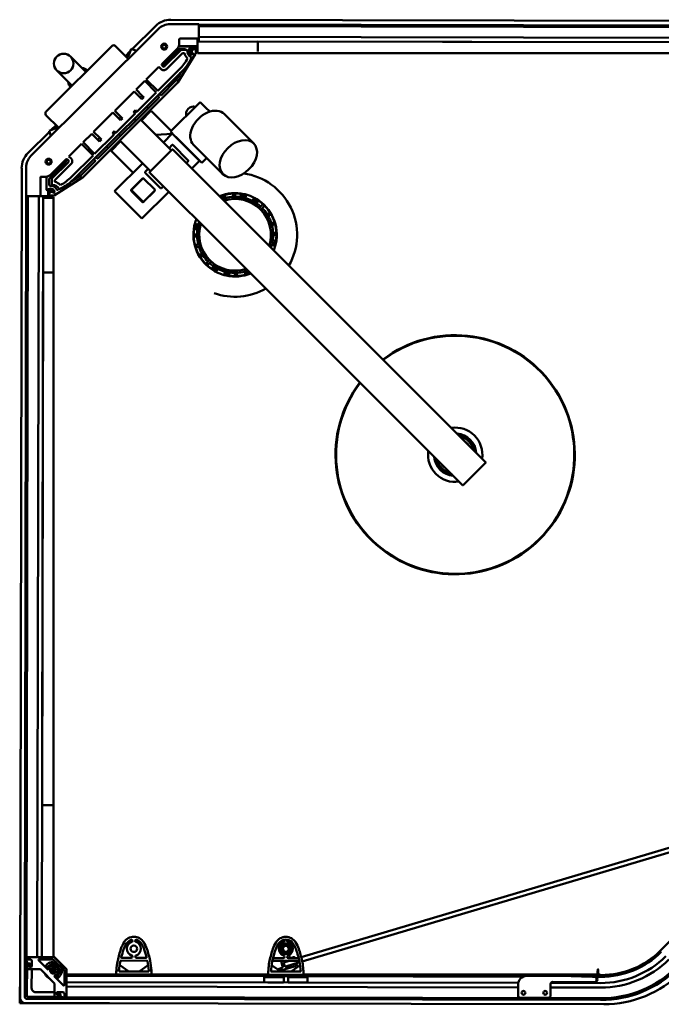
# Model space of a CAD drawing. Units: millimetres. Extents: x 602 to 1509, y 1027 to 1933.
# Drawn here: x 602 to 1192, y 1027 to 1933 of the extents above; entities that cross this region are included whole.
import ezdxf

# ---------------------------------------------------------------- set-up
doc = ezdxf.new("R2010")
doc.units = ezdxf.units.MM
doc.header["$LTSCALE"] = 10
doc.layers.add('Visible Edges(Svedbergs)', color=7, linetype='Continuous', lineweight=50)

msp = doc.modelspace()

# ---------------------------------------------------------------- linework, layer by layer
at = {"layer": 'Visible Edges(Svedbergs)'}
for p, q in [((1504.09, 1931.18), (741.06, 1932.61)), ((612.34, 1807.35), (729.58, 1924.14)), ((726.92, 1926.78), (705.41, 1905.36)), ((740.19, 1928.52), (766.77, 1928.47)), ((766.77, 1928.47), (766.76, 1923.72)), ((766.76, 1923.94), (766.76, 1923.46)), ((766.76, 1923.12), (766.76, 1923.46)), ((766.76, 1923.12), (766.76, 1922.72)), ((766.76, 1920.81), (766.76, 1922.72)), ((766.76, 1920.81), (766.76, 1920.45)), ((766.76, 1920.22), (766.76, 1920.45)), ((1466.77, 1926.95), (766.77, 1928.27)), ((766.77, 1927.77), (766.77, 1927.36)), ((1466.38, 1925.4), (766.77, 1926.72)), ((748.74, 1910.42), (748.75, 1914.8)), ((749.25, 1915.3), (766.75, 1915.27)), ((765.47, 1915.14), (765.47, 1915.23)), ((766.75, 1915.23), (765.47, 1915.23)), ((765.47, 1915.14), (765.47, 1914.68)), ((765.47, 1914.25), (765.47, 1914.68)), ((765.47, 1914.25), (765.47, 1913.89)), ((765.47, 1913.53), (765.47, 1913.89)), ((765.47, 1913.53), (765.47, 1903.17)), ((766.75, 1916.17), (766.74, 1913.18)), ((766.74, 1912.68), (766.74, 1913.18)), ((1466.35, 1911.36), (766.74, 1912.68)), ((766.76, 1920.22), (766.75, 1915.27)), ((1466.36, 1915.5), (766.75, 1916.82)), ((766.76, 1920.07), (766.76, 1919.59)), ((820.89, 1912.08), (820.87, 1904.32)), ((1310.89, 1911.65), (820.89, 1912.58)), ((820.89, 1912.58), (820.89, 1912.08)), ((686.99, 1908.56), (626.18, 1847.75)), ((701.86, 1896.53), (689.82, 1908.56)), ((703.64, 1903.6), (699.21, 1899.18)), ((702.35, 1900.05), (704.42, 1905.72)), ((709.3, 1903.94), (704.42, 1905.72)), ((732.88, 1892.15), (746.97, 1906.18)), ((733.05, 1890.28), (748.09, 1905.31)), ((750.3, 1904.7), (735.28, 1889.74)), ((748.27, 1908.11), (758.39, 1908.11)), ((748.8, 1905.61), (753.93, 1905.61)), ((765.47, 1908.3), (749.63, 1908.33)), ((750.56, 1908.25), (756.97, 1908.25)), ((755.29, 1904.92), (750.87, 1904.93)), ((759.09, 1906.02), (760.03, 1907.02)), ((760.13, 1905.24), (760.59, 1905.72)), ((760.86, 1901.93), (760.21, 1902.55)), ((762.06, 1907.17), (760.39, 1907.17)), ((763.36, 1905.87), (760.95, 1905.87)), ((762.56, 1908.31), (762.56, 1907.67)), ((762.93, 1905.61), (763.39, 1905.61)), ((763.86, 1906.37), (763.86, 1908.31)), ((763.86, 1906.37), (763.86, 1905.87)), ((763.86, 1905.87), (765.47, 1905.87)), ((763.89, 1905.11), (763.89, 1901.61)), ((765.47, 1902.92), (765.47, 1903.17)), ((765.47, 1902.43), (765.47, 1902.92)), ((765.47, 1902.43), (765.47, 1902.23)), ((765.47, 1901.73), (765.47, 1902.23)), ((820.87, 1903.86), (820.87, 1904.32)), ((820.87, 1903.37), (820.87, 1903.86)), ((655.88, 1891.59), (648.81, 1898.66)), ((702.35, 1900.05), (702.35, 1900.05)), ((751.77, 1901.93), (736.9, 1887.12)), ((763.74, 1901.08), (747.41, 1874.98)), ((753.37, 1901.93), (751.77, 1901.93)), ((761.15, 1901.86), (760.82, 1902.19)), ((1464.47, 1901.73), (765.47, 1901.73)), ((636.08, 1885.94), (643.15, 1878.87)), ((651.76, 1785.92), (750.86, 1884.65)), ((662.95, 1884.52), (655.88, 1891.59)), ((718.36, 1877.68), (729.91, 1889.18)), ((728.95, 1867.05), (748.74, 1886.77)), ((731.96, 1887.13), (729.91, 1889.18)), ((733.59, 1889.74), (732.88, 1890.45)), ((650.22, 1871.79), (643.15, 1878.87)), ((708.97, 1868.33), (716.94, 1876.27)), ((727.53, 1865.64), (716.94, 1876.27)), ((728.95, 1867.05), (718.36, 1877.68)), ((732.25, 1863.31), (745.3, 1876.37)), ((749.94, 1883.73), (745.45, 1876.54)), ((747.27, 1874.8), (659.94, 1787.47)), ((689.49, 1848.92), (707.2, 1866.56)), ((712.85, 1860.89), (707.2, 1866.56)), ((714.62, 1862.66), (708.97, 1868.33)), ((673.91, 1804.97), (729.77, 1860.83)), ((727.53, 1865.64), (709.82, 1847.99)), ((712.85, 1860.89), (714.62, 1862.66)), ((714.26, 1859.48), (712.85, 1860.89)), ((716.03, 1861.24), (714.26, 1859.48)), ((714.62, 1862.66), (716.03, 1861.24)), ((729.77, 1861.54), (728.72, 1862.59)), ((731.54, 1863.31), (730.49, 1864.36)), ((695.14, 1843.25), (689.49, 1848.92)), ((706.71, 1847.58), (708.48, 1849.34)), ((709.54, 1848.28), (707.77, 1846.51)), ((708.48, 1849.34), (709.54, 1848.28)), ((709.54, 1848.28), (709.82, 1847.99)), ((722.35, 1848.46), (713.86, 1839.97)), ((718.8, 1852.71), (720.23, 1851.29)), ((723.05, 1848.46), (741.16, 1830.36)), ((767.21, 1856.08), (740.52, 1829.72)), ((768.62, 1856.07), (772.73, 1851.96)), ((776.67, 1848.02), (772.73, 1851.96)), ((626.18, 1844.92), (638.1, 1833.01)), ((670.01, 1829.51), (687.72, 1847.15)), ((693.37, 1841.48), (687.72, 1847.15)), ((708.05, 1846.23), (690.34, 1828.59)), ((693.37, 1841.48), (695.14, 1843.25)), ((694.78, 1840.07), (693.37, 1841.48)), ((696.55, 1841.83), (694.78, 1840.07)), ((695.14, 1843.25), (696.55, 1841.83)), ((707.77, 1846.51), (706.71, 1847.58)), ((708.91, 1839.97), (707.47, 1841.42)), ((708.05, 1846.23), (707.77, 1846.51)), ((741.44, 1812.4), (713.15, 1840.68)), ((817.14, 1818.86), (790.13, 1845.87)), ((629.02, 1830.33), (634.69, 1832.39)), ((630.72, 1825.66), (629.02, 1830.33)), ((635.45, 1835.66), (630.71, 1830.94)), ((634.69, 1832.39), (634.69, 1832.39)), ((687.23, 1828.17), (689, 1829.93)), ((689, 1829.93), (690.06, 1828.87)), ((629.31, 1829.54), (609.71, 1810.02)), ((660.27, 1819.8), (668.24, 1827.74)), ((673.89, 1822.08), (668.24, 1827.74)), ((675.66, 1823.84), (670.01, 1829.51)), ((688.57, 1826.82), (670.86, 1809.18)), ((673.89, 1822.08), (675.66, 1823.84)), ((675.3, 1820.66), (673.89, 1822.08)), ((677.07, 1822.42), (675.3, 1820.66)), ((675.66, 1823.84), (677.07, 1822.42)), ((694.77, 1820.88), (686.28, 1812.4)), ((688.28, 1827.1), (687.23, 1828.17)), ((690.06, 1828.87), (688.28, 1827.1)), ((688.57, 1826.82), (688.28, 1827.1)), ((690.06, 1828.87), (690.34, 1828.59)), ((694.77, 1825.83), (693.3, 1827.3)), ((722.35, 1793.31), (694.06, 1821.59)), ((742.13, 1827.58), (727.28, 1826.56)), ((734.19, 1819.64), (742.32, 1827.78)), ((740.52, 1829.72), (740.53, 1829.71)), ((744.64, 1825.6), (740.53, 1829.71)), ((742.32, 1827.78), (743.03, 1827.07)), ((742.63, 1827.62), (742.49, 1827.61)), ((743.03, 1827.07), (766.72, 1803.38)), ((744.64, 1825.6), (745.46, 1824.78)), ((745.46, 1824.78), (768.79, 1801.45)), ((647.3, 1806.89), (658.85, 1818.39)), ((669.44, 1807.77), (658.85, 1818.39)), ((670.86, 1809.18), (660.27, 1819.8)), ((681.96, 1816.01), (683.46, 1814.52)), ((686.28, 1811.69), (706.26, 1791.71)), ((742.15, 1813.1), (721.64, 1792.6)), ((739.32, 1814.52), (742.15, 1817.35)), ((739.32, 1814.52), (742.15, 1817.35)), ((742.85, 1817.35), (757, 1803.2)), ((742.85, 1817.35), (757, 1803.2)), ((742.85, 1813.1), (818.51, 1737.44)), ((755.75, 1814.49), (755.62, 1814.48)), ((788.86, 1790.58), (761.84, 1817.59)), ((630.24, 1789.89), (644.33, 1803.92)), ((644.21, 1803.56), (644.57, 1803.2)), ((646.03, 1803.92), (646.73, 1803.21)), ((647.3, 1806.89), (649.35, 1804.83)), ((649.64, 1788.04), (669.44, 1807.77)), ((671.44, 1803.2), (670.28, 1804.36)), ((673.2, 1804.97), (672.05, 1806.13)), ((767.42, 1802.67), (760.35, 1795.6)), ((767.42, 1802.67), (766.72, 1803.38)), ((773.94, 1805.49), (769.37, 1800.87)), ((603.83, 1795.9), (602.4, 1032.87)), ((607.93, 1796.75), (607.88, 1770.17)), ((644.57, 1801.79), (629.43, 1786.65)), ((646.73, 1801.51), (631.71, 1786.55)), ((649.34, 1799.88), (634.47, 1785.07)), ((671.44, 1802.5), (658.38, 1789.44)), ((689.29, 1774.74), (715.1, 1800.55)), ((717.4, 1792.6), (720.23, 1795.43)), ((717.4, 1792.6), (720.23, 1795.43)), ((757, 1802.5), (755.23, 1800.73)), ((757, 1802.5), (755.23, 1800.73)), ((768.79, 1801.45), (769.37, 1800.87)), ((621.11, 1787.65), (621.08, 1770.15)), ((621.62, 1788.15), (625.99, 1788.14)), ((626.64, 1786.98), (626.64, 1776.35)), ((626.93, 1787.69), (627.59, 1788.35)), ((629.14, 1785.95), (629.14, 1780.82)), ((631.48, 1785.99), (631.47, 1781.57)), ((633.67, 1771), (659.77, 1787.33)), ((634.47, 1785.07), (634.47, 1783.47)), ((649.68, 1783.97), (658.2, 1789.3)), ((704.67, 1776.33), (714.57, 1786.23)), ((715.23, 1786.54), (705.69, 1777)), ((715.94, 1786.54), (726.19, 1776.29)), ((731.54, 1777.75), (717.4, 1791.89)), ((731.54, 1777.75), (717.4, 1791.89)), ((797.3, 1716.23), (721.64, 1791.89)), ((628.06, 1776.37), (628.05, 1770.13)), ((628.72, 1776.05), (628.06, 1775.42)), ((637.22, 1776.17), (638.37, 1776.89)), ((705.69, 1777), (705.02, 1776.33)), ((715.28, 1765.37), (705.02, 1775.63)), ((726.19, 1775.58), (716.65, 1766.04)), ((734.01, 1779.52), (732.25, 1777.75)), ((734.01, 1779.52), (732.25, 1777.75)), ((608.08, 1770.17), (606.76, 1070.17)), ((607.88, 1770.17), (612.63, 1770.16)), ((609.63, 1770.17), (608.31, 1070.17)), ((608.58, 1770.17), (608.98, 1770.17)), ((612.4, 1770.16), (612.89, 1770.16)), ((613.23, 1770.16), (612.89, 1770.16)), ((613.23, 1770.16), (613.63, 1770.16)), ((613.63, 1770.16), (615.54, 1770.16)), ((615.54, 1770.16), (615.89, 1770.16)), ((615.89, 1770.16), (616.13, 1770.16)), ((616.13, 1770.16), (621.08, 1770.15)), ((616.28, 1770.16), (616.76, 1770.16)), ((619.53, 1770.15), (618.21, 1070.15)), ((620.18, 1770.15), (623.17, 1770.14)), ((623.67, 1770.14), (622.35, 1070.14)), ((623.67, 1770.14), (623.17, 1770.14)), ((623.67, 1770.14), (627.55, 1770.14)), ((623.67, 1768.88), (631.58, 1768.88)), ((627.55, 1770.14), (628.05, 1770.13)), ((628.37, 1771.27), (628.05, 1771.27)), ((629.38, 1770.13), (628.05, 1770.13)), ((628.37, 1771.27), (628.87, 1771.27)), ((628.87, 1771.77), (628.87, 1774.18)), ((628.87, 1770.13), (628.87, 1771.27)), ((629.51, 1775), (629.03, 1774.55)), ((629.14, 1771.81), (629.14, 1771.35)), ((630.68, 1770.13), (629.38, 1770.13)), ((629.38, 1770.13), (629.38, 1768.88)), ((629.64, 1770.85), (633.14, 1770.85)), ((630.68, 1770.13), (630.68, 1770.13)), ((630.68, 1770.13), (630.68, 1768.88)), ((631.36, 1769.27), (630.68, 1769.27)), ((631.36, 1769.27), (633.01, 1769.27)), ((631.82, 1768.88), (631.58, 1768.88)), ((632.31, 1768.88), (631.82, 1768.88)), ((632.81, 1774.28), (632.19, 1774.93)), ((632.31, 1768.88), (632.51, 1768.88)), ((633.01, 1768.88), (632.51, 1768.88)), ((632.88, 1773.6), (632.56, 1773.92)), ((633.01, 1768.88), (633.01, 1769.27)), ((633.01, 1768.88), (633.01, 1070.12)), ((690, 1774.04), (689.29, 1774.74)), ((713.68, 1750.35), (690, 1774.04)), ((714.57, 1765.02), (704.67, 1774.92)), ((739.14, 1774.39), (714.39, 1749.64)), ((725.88, 1774.92), (715.98, 1765.02)), ((788.44, 1770.93), (790.36, 1771.49)), ((789.84, 1766.12), (788.44, 1770.93)), ((790.36, 1771.49), (791.76, 1766.68)), ((798.2, 1772.7), (800.2, 1772.74)), ((798.31, 1767.68), (798.2, 1772.7)), ((800.2, 1772.74), (800.31, 1767.73)), ((805.69, 1772.3), (804.49, 1767.42)), ((806.47, 1767.09), (807.66, 1771.95)), ((806.9, 1767), (808.17, 1772.2)), ((810.11, 1771.72), (808.84, 1766.53)), ((815.1, 1764.27), (808.88, 1766.69)), ((809.24, 1768.16), (815.83, 1765.59)), ((809.36, 1768.65), (816.07, 1766.03)), ((815.02, 1764.12), (817.6, 1768.81)), ((819.35, 1767.85), (816.78, 1763.15)), ((819.55, 1767.32), (817.15, 1762.93)), ((716.65, 1766.04), (715.98, 1765.37)), ((818.83, 1761.84), (821.25, 1766.24)), ((822.11, 1759.24), (825.58, 1762.86)), ((827.03, 1761.47), (823.56, 1757.85)), ((825.58, 1762.86), (827.03, 1761.47)), ((713.68, 1750.35), (714.39, 1749.64)), ((827.71, 1752.68), (831.99, 1755.28)), ((833.03, 1753.57), (828.74, 1750.97)), ((831.99, 1755.28), (833.03, 1753.57)), ((762.44, 1740.4), (767.32, 1739.2)), ((767.74, 1741.6), (762.54, 1742.88)), ((767.65, 1741.18), (762.79, 1742.37)), ((763.02, 1744.82), (768.22, 1743.55)), ((766.09, 1744.07), (767.04, 1746.49)), ((766.58, 1743.95), (767.42, 1746.11)), ((768.54, 1744.84), (768.05, 1743.59)), ((768.36, 1744.03), (768.24, 1744.08)), ((831.41, 1744.9), (836.22, 1746.3)), ((836.78, 1744.38), (831.97, 1742.98)), ((836.22, 1746.3), (836.78, 1744.38)), ((762, 1734.91), (767.02, 1735.02)), ((762.05, 1732.91), (762, 1734.91)), ((767.06, 1733.02), (762.05, 1732.91)), ((1030.29, 1525.67), (818.51, 1737.44)), ((837.59, 1729.05), (832.71, 1730.25)), ((832.97, 1736.43), (837.99, 1736.54)), ((838.03, 1734.54), (833.02, 1734.43)), ((837.99, 1736.54), (838.03, 1734.54)), ((763.25, 1725.07), (768.07, 1726.47)), ((763.81, 1723.15), (763.25, 1725.07)), ((768.63, 1724.55), (763.81, 1723.15)), ((831.49, 1724.62), (831.98, 1725.87)), ((831.68, 1725.42), (831.79, 1725.38)), ((837.01, 1724.63), (831.82, 1725.91)), ((832.29, 1727.85), (837.49, 1726.57)), ((832.38, 1728.27), (837.24, 1727.08)), ((833.45, 1725.51), (832.61, 1723.35)), ((833.94, 1725.39), (833, 1722.96)), ((767, 1715.88), (771.29, 1718.48)), ((768.04, 1714.17), (767, 1715.88)), ((772.33, 1716.77), (768.04, 1714.17)), ((797.3, 1716.23), (1009.08, 1504.45)), ((773.01, 1707.98), (776.48, 1711.6)), ((774.45, 1706.6), (773.01, 1707.98)), ((777.92, 1710.22), (774.45, 1706.6)), ((781.21, 1707.61), (778.79, 1703.21)), ((780.48, 1702.13), (782.89, 1706.52)), ((780.68, 1701.61), (783.26, 1706.3)), ((785.01, 1705.34), (782.44, 1700.64)), ((790.68, 1700.8), (783.96, 1703.42)), ((790.8, 1701.29), (784.2, 1703.86)), ((784.93, 1705.19), (791.16, 1702.76)), ((789.92, 1697.73), (791.2, 1702.93)), ((810.19, 1703.34), (811.6, 1698.52)), ((623.54, 1700.13), (622.62, 1210.13)), ((623.54, 1700.13), (624.04, 1700.13)), ((624.04, 1700.13), (631.79, 1700.11)), ((632.26, 1700.11), (631.79, 1700.11)), ((632.53, 1700.11), (632.26, 1700.11)), ((633.05, 1700.11), (633.01, 1700.11)), ((633.09, 1700.11), (633.01, 1658.69)), ((633.05, 1700.11), (633.09, 1700.11)), ((793.14, 1702.45), (791.86, 1697.25)), ((793.56, 1702.36), (792.37, 1697.5)), ((794.34, 1697.15), (795.54, 1702.03)), ((799.83, 1696.71), (799.72, 1701.73)), ((801.83, 1696.76), (799.83, 1696.71)), ((801.72, 1701.77), (801.83, 1696.76)), ((809.67, 1697.96), (808.27, 1702.78)), ((811.6, 1698.52), (809.67, 1697.96)), ((1009.79, 1504.45), (1030.29, 1524.96)), ((622.62, 1210.13), (623.12, 1210.13)), ((623.12, 1210.13), (630.87, 1210.11)), ((631.34, 1210.11), (630.87, 1210.11)), ((631.78, 1210.11), (631.34, 1210.11)), ((860.83, 1070.09), (1283.79, 1195.98)), ((1285.91, 1192.44), (861.71, 1066.18)), ((1295.9, 1180.54), (1190.91, 1075.94)), ((843.14, 1078.07), (845.07, 1081.01)), ((844.71, 1074.92), (843.14, 1078.07)), ((843.14, 1078.07), (843.71, 1078.04)), ((843.71, 1078.04), (845.33, 1080.5)), ((845.03, 1075.41), (843.71, 1078.04)), ((844.87, 1077.97), (843.71, 1078.04)), ((845.07, 1081.01), (848.59, 1080.8)), ((845.07, 1081.01), (845.33, 1080.5)), ((845.33, 1080.5), (848.27, 1080.32)), ((845.85, 1079.46), (845.33, 1080.5)), ((847.64, 1079.36), (848.27, 1080.32)), ((848.59, 1080.8), (848.27, 1080.32)), ((848.27, 1080.32), (849.59, 1077.69)), ((848.59, 1080.8), (850.17, 1077.66)), ((606.7, 1033.77), (606.76, 1069.77)), ((607.26, 1070.17), (606.76, 1070.17)), ((606.96, 1069.97), (607.86, 1069.97)), ((607.26, 1070.17), (607.66, 1070.17)), ((608.06, 1070.17), (607.66, 1070.17)), ((607.86, 1069.97), (608.06, 1069.97)), ((608.06, 1070.17), (610.79, 1070.17)), ((608.06, 1068.17), (608.06, 1070.17)), ((608.06, 1069.77), (608.06, 1067.47)), ((610.96, 1070.17), (610.79, 1070.17)), ((611.09, 1070.16), (610.96, 1070.17)), ((611.09, 1070.16), (611.57, 1070.16)), ((611.91, 1070.16), (611.57, 1070.16)), ((611.91, 1070.16), (612.31, 1070.16)), ((614.22, 1070.16), (612.31, 1070.16)), ((614.22, 1070.16), (614.62, 1070.16)), ((614.96, 1070.16), (614.62, 1070.16)), ((614.96, 1070.16), (615.44, 1070.16)), ((615.57, 1070.16), (615.44, 1070.16)), ((615.74, 1070.16), (615.57, 1070.16)), ((615.74, 1070.16), (633.35, 1070.12)), ((618.86, 1070.15), (621.85, 1070.14)), ((633.01, 1070.52), (633.35, 1070.51)), ((634.06, 1070.22), (644.85, 1059.39)), ((644.85, 1058.99), (634.06, 1069.83)), ((695.87, 1069.46), (704.55, 1069.45)), ((709.45, 1069.45), (718.13, 1069.44)), ((835.53, 1069.35), (844.21, 1069.36)), ((844.71, 1074.92), (845.03, 1075.41)), ((848.23, 1074.72), (844.71, 1074.92)), ((845.67, 1076.37), (845.03, 1075.41)), ((847.97, 1075.23), (845.03, 1075.41)), ((847.45, 1076.26), (847.97, 1075.23)), ((849.59, 1077.69), (847.97, 1075.23)), ((848.23, 1074.72), (847.97, 1075.23)), ((850.17, 1077.66), (848.23, 1074.72)), ((849.59, 1077.69), (848.44, 1077.76)), ((849.11, 1069.37), (857.79, 1069.38)), ((849.84, 1070.65), (849.44, 1071.99)), ((849.59, 1077.69), (850.17, 1077.66)), ((853.82, 1070.27), (851.71, 1069.64)), ((854.92, 1069.38), (854.81, 1069.73)), ((611.85, 1068.16), (608.06, 1068.17)), ((608.76, 1065.47), (608.06, 1067.47)), ((608.76, 1065.47), (608.7, 1034.27)), ((608.74, 1059.17), (608.75, 1062.45)), ((608.95, 1064.47), (610.45, 1064.47)), ((610.45, 1063.17), (608.95, 1063.17)), ((609.25, 1062.94), (610.25, 1062.94)), ((610.75, 1062.44), (610.75, 1061.67)), ((610.95, 1061.67), (610.95, 1062.67)), ((611.25, 1061.16), (612.55, 1061.16)), ((612.91, 1067.31), (612.21, 1068.02)), ((612.25, 1062.66), (612.25, 1061.66)), ((613.05, 1061.66), (613.06, 1066.95)), ((619.29, 1067.3), (627.46, 1059.1)), ((631.28, 1068.13), (619.65, 1068.15)), ((633.95, 1060.27), (630.3, 1056.62)), ((641.97, 1059.05), (634.1, 1066.95)), ((693.92, 1062.97), (702.24, 1056.96)), ((718.94, 1066.94), (695.06, 1066.97)), ((711.74, 1056.95), (720.08, 1062.94)), ((841.93, 1056.86), (833.59, 1062.85)), ((858.61, 1066.88), (834.73, 1066.85)), ((843.07, 1060.46), (839.14, 1058.86)), ((840.77, 1057.69), (856.34, 1062.32)), ((840.77, 1057.69), (856.34, 1062.32)), ((842.55, 1065.35), (843.65, 1061.67)), ((842.55, 1065.35), (843.65, 1061.67)), ((842.55, 1065.35), (842.55, 1065.35)), ((844.61, 1065.44), (845.9, 1065.82)), ((844.61, 1065.44), (845.9, 1065.82)), ((845.85, 1061.27), (844.61, 1065.44)), ((844.9, 1064.6), (844.9, 1064.6)), ((844.95, 1064.31), (845.52, 1062.4)), ((845.62, 1065.56), (850.02, 1066.87)), ((847.14, 1061.65), (845.85, 1061.27)), ((845.9, 1065.82), (845.9, 1065.82)), ((845.97, 1065.86), (847.17, 1066.87)), ((845.97, 1065.86), (847.17, 1066.87)), ((845.97, 1065.86), (845.97, 1065.86)), ((859.31, 1065.46), (846.76, 1061.72)), ((848.84, 1061.47), (847.22, 1061.66)), ((847.54, 1066.81), (847.57, 1066.71)), ((847.54, 1066.81), (847.57, 1066.71)), ((847.57, 1066.71), (847.57, 1066.71)), ((847.89, 1066.62), (848.19, 1066.87)), ((847.89, 1066.62), (848.19, 1066.87)), ((847.89, 1066.62), (847.89, 1066.62)), ((849.03, 1061.83), (849.05, 1061.73)), ((849.03, 1061.83), (849.05, 1061.73)), ((849.03, 1061.83), (849.03, 1061.83)), ((850.42, 1061.94), (849.24, 1062.08)), ((850.61, 1062.3), (850.64, 1062.2)), ((850.61, 1062.3), (850.61, 1062.3)), ((850.61, 1062.3), (850.64, 1062.2)), ((852, 1062.42), (850.82, 1062.55)), ((851.43, 1056.87), (859.75, 1062.88)), ((852.14, 1062.93), (852.22, 1062.67)), ((852.14, 1062.93), (852.14, 1062.93)), ((852.14, 1062.93), (852.22, 1062.67)), ((855.63, 1064.18), (852.27, 1063.18)), ((856.34, 1062.32), (856.34, 1062.32)), ((856.74, 1063.26), (856.62, 1063.64)), ((621.04, 1059.15), (608.74, 1059.17)), ((613.01, 1041.76), (613.04, 1059.16)), ((634.12, 1046.02), (621.04, 1059.15)), ((631.12, 1055.6), (634.97, 1059.45)), ((634.09, 1052.44), (642.26, 1044.24)), ((643.12, 1044.59), (643.14, 1056.22)), ((645.11, 1040.68), (645.14, 1058.29)), ((830.44, 1053.95), (645.13, 1054.3)), ((830.79, 1052.65), (645.13, 1053)), ((645.14, 1058.68), (645.14, 1058.29)), ((645.53, 1054.3), (645.53, 1054.69)), ((645.53, 1054.69), (830.44, 1054.35)), ((830.44, 1054.27), (661.4, 1054.27)), ((693.37, 1057.97), (690.87, 1057.97)), ((720.67, 1056.94), (693.31, 1056.97)), ((720.61, 1057.94), (723.11, 1057.93)), ((826.7, 1047.14), (826.69, 1051.54)), ((826.89, 1051.74), (844.49, 1051.76)), ((862.94, 1053.89), (830.44, 1053.84)), ((830.79, 1053.84), (830.79, 1051.74)), ((860.36, 1056.88), (833.01, 1056.85)), ((840.59, 1053.86), (840.59, 1051.76)), ((852.79, 1052.61), (840.59, 1052.63)), ((844.7, 1047.16), (844.69, 1051.56)), ((848.7, 1047.17), (848.69, 1051.57)), ((848.89, 1051.77), (866.49, 1051.79)), ((852.79, 1053.87), (852.79, 1051.77)), ((862.59, 1053.89), (862.59, 1051.79)), ((1064.86, 1052.21), (862.59, 1052.59)), ((862.93, 1054.28), (869.67, 1054.27)), ((1125.87, 1054.27), (862.93, 1054.27)), ((1136.13, 1053.38), (862.94, 1053.89)), ((866.69, 1047.19), (866.69, 1051.59)), ((1109.09, 1052.83), (1068.13, 1052.9)), ((1110.12, 1052.83), (1109.09, 1052.83)), ((1122.5, 1052.52), (1120.4, 1052.52)), ((1121.11, 1052.45), (1123.2, 1052.44)), ((1125.87, 1053.77), (1125.87, 1054.27)), ((1125.87, 1053.77), (1125.87, 1054.27)), ((1128.59, 1054.27), (1125.87, 1054.27)), ((1125.87, 1053.77), (1125.87, 1053.4)), ((1125.87, 1053.77), (1125.87, 1053.4)), ((1128.59, 1054.27), (1133.15, 1054.27)), ((1128.86, 1052.15), (1130.88, 1051.94)), ((1129.37, 1053.39), (1129.37, 1053.77)), ((1131.59, 1051.94), (1129.57, 1052.15)), ((1136.13, 1052.08), (1130.14, 1052.09)), ((1132.38, 1053.39), (1132.38, 1053.77)), ((1132.9, 1054.27), (1133.37, 1058.78)), ((1135.37, 1054.27), (1133.15, 1054.27)), ((1133.87, 1058.76), (1133.87, 1054.27)), ((1135.87, 1053.77), (1136.53, 1053.77)), ((1135.87, 1053.77), (1135.87, 1053.38)), ((602.03, 1043.02), (602.03, 1042.65)), ((602.42, 1043.02), (602.03, 1043.02)), ((602.03, 1028.72), (602.03, 1042.65)), ((634.12, 1046.02), (634.1, 1033.72)), ((645.11, 1043.8), (645.12, 1046.79)), ((1060.11, 1042.37), (645.11, 1043.15)), ((1060.28, 1046.51), (645.12, 1047.29)), ((830.07, 1046.94), (844.5, 1046.96)), ((830.8, 1046.94), (830.8, 1046.94)), ((840.6, 1046.96), (840.6, 1046.92)), ((848.9, 1046.97), (866.5, 1046.99)), ((852.8, 1046.97), (852.8, 1046.9)), ((860.53, 1046.88), (862.6, 1046.89)), ((862.6, 1046.99), (862.6, 1046.89)), ((1060.12, 1044.92), (1060.1, 1034.92)), ((1090.1, 1034.86), (1090.12, 1045.36)), ((1136.11, 1042.23), (1090.11, 1042.31)), ((1136.12, 1046.37), (1090.44, 1046.45)), ((1092.12, 1047.36), (1109.08, 1047.33)), ((1121.1, 1047.31), (1109.08, 1047.33)), ((1123.19, 1047.3), (1121.1, 1047.31)), ((1128.85, 1047.29), (1123.19, 1047.3)), ((1128.85, 1047.29), (1130.76, 1047.29)), ((1130.76, 1047.29), (1131.47, 1047.29)), ((1132.39, 1049.58), (1132.39, 1049.64)), ((1133.1, 1049.58), (1133.1, 1049.64)), ((609.2, 1033.77), (640.4, 1033.71)), ((634.1, 1038.02), (616.7, 1038.05)), ((634.1, 1033.72), (637.37, 1033.72)), ((636.1, 1036.22), (636.1, 1037.52)), ((636.6, 1038.02), (641.9, 1038.01)), ((636.6, 1037.22), (637.6, 1037.21)), ((637.6, 1035.91), (636.6, 1035.92)), ((637.38, 1035.72), (636.6, 1035.72)), ((637.87, 1034.21), (637.88, 1035.21)), ((638.1, 1033.91), (638.1, 1035.41)), ((639.4, 1035.41), (639.4, 1033.91)), ((642.39, 1033.01), (640.4, 1033.71)), ((642.25, 1037.86), (642.96, 1037.15)), ((642.39, 1033.01), (644.69, 1033)), ((643.1, 1036.8), (643.09, 1033)), ((645.09, 1033), (643.09, 1033)), ((644.89, 1033), (644.89, 1032.8)), ((644.89, 1032.8), (644.89, 1031.9)), ((645.09, 1033), (645.1, 1035.73)), ((1136.09, 1032.33), (645.09, 1033.25)), ((645.09, 1033), (645.09, 1032.6)), ((645.1, 1037.24), (645.11, 1039.16)), ((645.1, 1036.84), (645.1, 1037.24)), ((645.1, 1036.84), (645.1, 1036.51)), ((645.1, 1036.02), (645.1, 1036.51)), ((645.1, 1036.02), (645.1, 1035.89)), ((645.1, 1035.73), (645.1, 1035.89)), ((645.11, 1040.51), (645.11, 1040.68)), ((645.11, 1040.51), (645.11, 1040.38)), ((645.11, 1039.9), (645.11, 1040.38)), ((645.11, 1039.9), (645.11, 1039.56)), ((645.11, 1039.16), (645.11, 1039.56)), ((1062.1, 1032.92), (1088.09, 1032.87)), ((602.03, 1028.72), (602.03, 1027.72)), ((684.42, 1027.72), (602.03, 1027.72)), ((607.38, 1027.86), (1138.99, 1026.86)), ((644.69, 1031.7), (608.69, 1031.77)), ((645.09, 1032.2), (645.09, 1032.6)), ((645.09, 1032.2), (645.09, 1031.7)), ((1136.09, 1030.78), (645.09, 1031.7))]:
    msp.add_line(p, q, dxfattribs=at)
for centre, radius in [((734.86, 1907.87), 2.75), ((734.86, 1907.87), 1.75), ((642.44, 1892.3), 9), ((628.59, 1802.01), 2.75), ((628.59, 1802.01), 1.75), ((707.01, 1077.95), 3), ((846.65, 1077.86), 5), ((846.65, 1077.86), 4.5), ((632.79, 1057.78), 2.75), ((1065.1, 1037.41), 1.75), ((1085.1, 1037.37), 1.75)]:
    msp.add_circle(centre, radius, dxfattribs=at)
for centre, radius, start, end in [((740.17, 1913.52), 15, 89.89218, 134.89218), ((749.25, 1914.8), 0.5, 89.89218, 179.89218), ((688.41, 1907.15), 2, 45, 135), ((742.74, 1910.43), 6, 314.89218, 359.89218), ((748.8, 1904.61), 1, 90, 135), ((749.63, 1907.13), 1.2, 89.89218, 111.43182), ((750.56, 1908.75), 0.5, 237.21044, 270), ((750.87, 1904.13), 0.8, 89.89218, 134.89218), ((753.93, 1904.61), 1, 18.40894, 90), ((755.28, 1904.12), 0.8, 1.211, 89.89218), ((762.78, 1904.28), 6.7, 181.211, 241.48191), ((756.97, 1908.75), 0.5, 270, 299.91981), ((760.92, 1904.28), 3.5, 128.07852, 265.67766), ((761.26, 1903.95), 3, 136.5, 252.60388), ((758.39, 1907.51), 0.6, 308.07852, 90), ((761.51, 1903.93), 1.9, 136.5, 226.5), ((760.39, 1906.67), 0.5, 90, 136.5), ((762.09, 1903.46), 1.8, 98.66394, 225), ((760.95, 1905.37), 0.5, 90, 136.5), ((761.6, 1906.72), 1.5, 278.66394, 302.21856), ((762.06, 1907.67), 0.5, 270, 0), ((762.93, 1904.61), 1, 90, 122.21856), ((763.36, 1906.37), 0.5, 270, 0), ((763.39, 1905.11), 0.5, 0, 90), ((717.83, 1917.8), 43.8, 314.89218, 331.64395), ((717.83, 1917.8), 46.8, 314.89218, 334.07593), ((762.78, 1904.28), 9.7, 194.05036, 228.65757), ((759.2, 1897.69), 0.8, 334.07593, 61.48191), ((760.51, 1901.57), 0.5, 252.60388, 46.5), ((760.7, 1901.42), 0.628, 265.67766, 45), ((762.89, 1901.61), 1, 327.97179, 0), ((657.29, 1877.45), 11, 50.21591, 80.0968), ((734.43, 1889.6), 3.5, 224.89218, 314.89218), ((733.73, 1891.29), 1.2, 134.89218, 224.89218), ((734.44, 1890.59), 1.2, 224.89218, 314.89218), ((657.29, 1877.45), 11, 189.9032, 219.78409), ((744.6, 1877.07), 1, 315, 327.97179), ((746.57, 1875.51), 1, 315, 327.97179), ((729.42, 1861.19), 0.5, 315, 45), ((731.89, 1863.66), 0.5, 225, 315), ((722.7, 1848.11), 0.5, 45, 135), ((767.91, 1855.36), 1, 45, 134.63361), ((627.59, 1846.34), 2, 135, 225), ((686.64, 1812.04), 0.5, 135, 225), ((742.5, 1816.99), 0.5, 45, 135), ((742.5, 1816.99), 0.5, 45, 135), ((742.5, 1812.75), 0.5, 45, 135), ((622.93, 1796.72), 15, 134.89218, 179.89218), ((643.5, 1802.85), 1, 45, 55.11307), ((645.18, 1803.07), 1.2, 44.89218, 134.89218), ((643.86, 1802.5), 1, 315, 45), ((645.88, 1802.36), 1.2, 314.89218, 44.89218), ((646.87, 1802.36), 3.5, 314.89218, 44.89218), ((671.08, 1802.85), 0.5, 315, 45), ((673.56, 1805.33), 0.5, 225, 315), ((756.64, 1802.85), 0.5, 315, 45), ((756.64, 1802.85), 0.5, 315, 45), ((621.61, 1787.65), 0.5, 89.89218, 179.89218), ((626.01, 1794.14), 6, 269.89218, 314.89218), ((627.64, 1786.98), 1, 135, 180), ((630.14, 1785.95), 1, 135, 180), ((632.28, 1785.99), 0.8, 134.89218, 179.89218), ((618.73, 1819.07), 46.8, 295.70842, 314.89218), ((618.73, 1819.07), 43.8, 298.14041, 314.89218), ((657.67, 1790.15), 1, 302.02821, 315), ((659.24, 1788.18), 1, 302.02821, 315), ((715.28, 1785.53), 1, 93.59038, 135), ((715.59, 1786.19), 0.5, 45, 135), ((717.75, 1792.24), 0.5, 135, 225), ((717.75, 1792.24), 0.5, 135, 225), ((721.99, 1792.24), 0.5, 135, 225), ((800.02, 1734.73), 57, 330.25752, 81.91736), ((627.24, 1776.35), 0.6, 180, 321.92148), ((630.46, 1773.82), 3.5, 4.32234, 141.92148), ((630.79, 1773.87), 3, 17.39612, 133.5), ((630.14, 1780.82), 1, 180, 272.68063), ((630.81, 1773.62), 1.9, 43.5, 133.5), ((630.46, 1773.82), 6, 27.18937, 92.68063), ((632.27, 1781.57), 0.8, 179.89218, 268.57336), ((632.08, 1774.07), 6.7, 28.30244, 88.57336), ((632.08, 1774.07), 9.7, 41.12679, 75.73399), ((636.69, 1777.02), 1, 207.18937, 302.02821), ((638.68, 1777.63), 0.8, 208.30244, 295.70842), ((705.38, 1775.63), 1, 135, 225), ((705.38, 1775.98), 0.5, 135, 225), ((725.18, 1775.63), 1, 315, 356.40962), ((725.84, 1775.94), 0.5, 315, 45), ((731.89, 1778.1), 0.5, 225, 315), ((731.89, 1778.1), 0.5, 225, 315), ((628.37, 1771.77), 0.5, 270, 0), ((629.37, 1774.18), 0.5, 133.5, 180), ((630.14, 1771.81), 1, 147.78144, 180), ((629.64, 1771.35), 0.5, 180, 270), ((628.02, 1773.15), 1.5, 327.78144, 351.33606), ((631.28, 1772.65), 1.8, 45, 171.33606), ((633.18, 1774.62), 0.5, 223.5, 17.39612), ((633.33, 1774.04), 0.628, 225, 4.32234), ((633.14, 1771.85), 1, 270, 302.02821), ((800.02, 1734.73), 38.35, 77.72651, 111.9749), ((800.02, 1734.73), 38, 107.73336, 111.75044), ((800.02, 1734.73), 35, 107.86264, 109.62307), ((800.02, 1734.73), 33, 342.03569, 107.96431), ((800.02, 1734.73), 38, 92.73336, 104.71744), ((800.02, 1734.73), 35, 92.86264, 104.58815), ((800.02, 1734.73), 38, 81.41393, 89.71744), ((800.02, 1734.73), 35, 81.86004, 89.58815), ((800.02, 1734.73), 38, 78.39179, 81.41393), ((800.02, 1734.73), 38.35, 74.73813, 77.72651), ((800.02, 1734.73), 38.35, 62.71267, 74.73813), ((800.02, 1734.73), 38.35, 59.72428, 62.71267), ((800.02, 1734.73), 38.35, 347.72651, 59.72428), ((800.02, 1734.73), 38, 56.03687, 59.05901), ((715.28, 1765.73), 1, 225, 315), ((715.63, 1765.73), 0.5, 225, 315), ((800.02, 1734.73), 35, 47.86264, 55.59076), ((800.02, 1734.73), 38, 47.73336, 56.03687), ((800.02, 1734.73), 35, 32.86264, 44.58815), ((800.02, 1734.73), 38, 32.73336, 44.71744), ((800.02, 1734.73), 38.35, 158.0251, 164.73813), ((800.02, 1734.73), 35, 17.86264, 29.58815), ((800.02, 1734.73), 38, 17.73336, 29.71744), ((800.02, 1734.73), 38.35, 167.72651, 239.72428), ((800.02, 1734.73), 38, 171.41393, 179.71744), ((800.02, 1734.73), 38, 168.39179, 171.41393), ((800.02, 1734.73), 38.35, 164.73813, 167.72651), ((800.02, 1734.73), 35, 171.86004, 179.58815), ((800.02, 1734.73), 33, 162.03569, 287.96431), ((800.02, 1734.73), 35, 2.86264, 14.58815), ((800.02, 1734.73), 38, 2.73336, 14.71744), ((800.02, 1734.73), 38, 182.73336, 194.71744), ((800.02, 1734.73), 35, 182.86264, 194.58815), ((800.02, 1734.73), 35, 351.86004, 359.58815), ((800.02, 1734.73), 38, 351.41393, 359.71744), ((800.02, 1734.73), 38, 197.73336, 209.71744), ((800.02, 1734.73), 35, 197.86264, 209.58815), ((800.02, 1734.73), 38.35, 338.0251, 344.73813), ((800.02, 1734.73), 38.35, 344.73813, 347.72651), ((800.02, 1734.73), 38, 348.39179, 351.41393), ((800.02, 1734.73), 38, 212.73336, 224.71744), ((800.02, 1734.73), 35, 212.86264, 224.58815), ((800.02, 1734.73), 38, 227.73336, 236.03687), ((800.02, 1734.73), 35, 227.86264, 235.59076), ((800.02, 1734.73), 38, 236.03687, 239.05901), ((800.02, 1734.73), 38.35, 239.72428, 242.71267), ((800.02, 1734.73), 38.35, 242.71267, 254.73813), ((800.02, 1734.73), 38.35, 254.73813, 257.72651), ((800.02, 1734.73), 38.35, 257.72651, 291.9749), ((800.02, 1734.73), 38, 258.39179, 261.41393), ((800.02, 1734.73), 38, 261.41393, 269.71744), ((800.02, 1734.73), 35, 261.86004, 269.58815), ((800.02, 1734.73), 35, 272.86264, 284.58815), ((800.02, 1734.73), 38, 272.73336, 284.71744), ((800.02, 1734.73), 35, 287.86264, 289.62307), ((800.02, 1734.73), 38, 287.73336, 291.75044), ((800.02, 1734.73), 57, 250.28472, 299.74248), ((1002.36, 1532.38), 110, 142.83748, 127.16252), ((1002.36, 1532.38), 109.5, 142.87349, 127.12651), ((1002.36, 1532.38), 25, 351.8699, 98.1301), ((1002.36, 1532.38), 19.5, 5.28486, 84.71514), ((1002.36, 1532.38), 19.24, 6.2249, 83.7751), ((1002.36, 1532.38), 19.22, 6.29632, 83.70368), ((1002.36, 1532.38), 18.54, 9.011, 80.989), ((1002.36, 1532.38), 17.5, 13.99728, 76.00272), ((1002.36, 1532.38), 15.2, 35.69518, 54.30482), ((1002.36, 1532.38), 25, 171.8699, 278.1301), ((1002.36, 1532.38), 19.5, 185.28486, 264.71514), ((1002.36, 1532.38), 19.24, 186.2249, 263.7751), ((1002.36, 1532.38), 19.22, 186.29632, 263.70368), ((1002.36, 1532.38), 18.54, 189.011, 260.989), ((1002.36, 1532.38), 17.5, 193.99728, 256.00272), ((1002.36, 1532.38), 15.2, 215.69518, 234.30482), ((1029.94, 1525.31), 0.5, 315, 45), ((1009.43, 1504.81), 0.5, 225, 315), ((707.01, 1078.35), 10.6, 31.82486, 148.04328), ((846.65, 1078.26), 10.6, 31.97105, 148.18947), ((786.22, 1047.1), 96.19, 161.28123, 168.07668), ((720.49, 1069.37), 26.8, 146.99486, 161.28123), ((720.49, 1069.37), 24.3, 146.93862, 161.28123), ((707.01, 1078.35), 8.1, 108.30167, 148.19816), ((707.01, 1077.95), 6.5, 107.33747, 251.38053), ((704.78, 1085.1), 0.99, 287.33747, 108.30167), ((709.26, 1085.1), 0.99, 71.56648, 252.53068), ((707.01, 1077.95), 6.5, 288.48761, 72.53068), ((707.01, 1078.35), 8.1, 31.66998, 71.56648), ((693.52, 1069.4), 24.3, 18.58692, 32.92953), ((693.52, 1069.4), 26.8, 18.58692, 32.87328), ((627.74, 1047.28), 96.19, 11.79146, 18.58692), ((860.15, 1069.31), 26.8, 147.14106, 161.42742), ((860.15, 1069.31), 24.3, 147.08481, 161.42742), ((846.65, 1078.26), 8.1, 31.81617, 148.34435), ((846.65, 1077.86), 6.5, 107.48366, 251.52672), ((844.4, 1085.01), 0.99, 287.48366, 108.44786), ((848.88, 1085.02), 0.99, 71.71267, 252.67687), ((846.65, 1077.86), 6.5, 288.6338, 72.67687), ((833.18, 1069.28), 24.3, 18.73311, 33.07572), ((833.18, 1069.28), 26.8, 18.73311, 33.01947), ((606.96, 1069.77), 0.2, 89.89218, 179.89218), ((607.86, 1069.77), 0.2, 359.89218, 89.89218), ((633.35, 1069.51), 1, 44.89218, 89.89218), ((633.35, 1069.12), 1, 44.89218, 89.89218), ((695.88, 1069.96), 0.5, 165.79458, 269.93407), ((786.22, 1047.1), 93.69, 161.28123, 165.79458), ((704.56, 1070.65), 1.2, 269.93407, 71.38053), ((709.46, 1070.65), 1.2, 108.48761, 269.93407), ((627.74, 1047.28), 93.69, 14.07356, 18.58692), ((718.13, 1069.94), 0.5, 269.93407, 14.07356), ((925.93, 1047.21), 96.19, 161.42742, 168.22287), ((925.93, 1047.21), 93.69, 161.42742, 168.22287), ((835.53, 1069.85), 0.5, 165.94077, 270.08026), ((844.21, 1070.56), 1.2, 270.08026, 71.52672), ((849.11, 1070.57), 1.2, 108.6338, 270.08026), ((851.28, 1071.08), 1.5, 196.57559, 286.57559), ((854.05, 1069.5), 0.8, 16.57559, 106.57559), ((767.46, 1046.99), 93.69, 11.93765, 18.73311), ((857.79, 1069.88), 0.5, 270.08026, 14.21975), ((767.46, 1046.99), 96.19, 11.93765, 18.73311), ((1136.28, 1130.78), 84.41, 269.89218, 314.89218), ((1136.28, 1130.78), 77.4, 269.89218, 314.89218), ((1136.28, 1130.78), 78.7, 269.89218, 314.89218), ((1136.67, 1131.17), 77.4, 269.89218, 314.89218), ((608.95, 1064.67), 0.2, 179.89218, 269.89218), ((608.95, 1062.97), 0.2, 89.89218, 179.89218), ((609.25, 1062.44), 0.5, 89.89218, 179.89218), ((610.25, 1062.44), 0.5, 359.89218, 89.89218), ((610.45, 1062.67), 1.8, 359.89218, 89.89218), ((610.45, 1062.67), 0.5, 359.89218, 89.89218), ((611.25, 1061.66), 0.5, 179.89218, 269.89218), ((611.45, 1061.66), 0.5, 179.89218, 269.89218), ((611.75, 1061.66), 0.5, 269.89218, 359.89218), ((611.85, 1067.66), 0.5, 44.89218, 89.89218), ((612.55, 1061.66), 0.5, 269.89218, 359.89218), ((612.56, 1066.96), 0.5, 359.89218, 44.89218), ((619.65, 1067.65), 0.5, 89.89218, 224.89218), ((632.79, 1057.78), 8, 67.22382, 155.72921), ((626.85, 1060.42), 0.5, 224.89218, 336.04614), ((632.79, 1057.78), 6, 293.73822, 156.04614), ((632.79, 1057.78), 4.75, 288.35375, 161.4306), ((631.27, 1064.13), 4, 44.89218, 89.89218), ((632.79, 1057.78), 8, 294.05514, 22.56053), ((754, 1053.9), 63.27, 168.07668, 176.30921), ((754, 1053.9), 60.77, 168.07668, 176.15987), ((786.22, 1047.1), 93.69, 168.00353, 168.07668), ((695.06, 1066.47), 0.5, 89.93407, 168.00353), ((718.94, 1066.44), 0.5, 11.86462, 89.93407), ((627.74, 1047.28), 93.69, 11.79146, 11.86462), ((659.97, 1054.01), 60.77, 3.70827, 11.79146), ((659.97, 1054.01), 63.27, 3.55893, 11.79146), ((893.7, 1053.93), 63.27, 168.22287, 180.08026), ((893.7, 1053.93), 60.77, 168.22287, 177.25051), ((834.73, 1066.35), 0.5, 90.08026, 168.14972), ((843.99, 1065.78), 1.5, 133.85502, 196.57559), ((842.69, 1061.39), 1, 292.19044, 16.57559), ((845.9, 1064.6), 1, 106.57558, 196.57558), ((845.9, 1064.6), 1, 179.99977, 196.24287), ((846.48, 1062.68), 1, 196.57558, 286.57558), ((846.48, 1062.68), 1, 196.9083, 286.57559), ((845.84, 1066.02), 0.2, 286.57559, 309.75081), ((847.19, 1061.46), 0.2, 83.40036, 106.57559), ((847.35, 1066.75), 0.2, 16.57559, 34.58296), ((847.76, 1066.77), 0.2, 196.57559, 309.75081), ((848.86, 1061.67), 0.2, 263.40036, 16.57559), ((849.22, 1061.88), 0.2, 83.40036, 196.57559), ((850.44, 1062.14), 0.2, 263.40036, 16.57559), ((850.8, 1062.35), 0.2, 83.40036, 196.57559), ((852.03, 1062.61), 0.2, 263.40036, 16.57559), ((852.33, 1062.99), 0.2, 106.57559, 196.57559), ((855.86, 1063.41), 0.8, 16.57559, 106.57559), ((855.97, 1063.03), 0.8, 297.37652, 16.57559), ((858.61, 1066.38), 0.5, 12.01081, 90.08026), ((799.67, 1053.8), 60.77, 2.91001, 11.93765), ((799.67, 1053.8), 63.27, 0.08026, 11.93765), ((1136.28, 1130.78), 98.45, 269.89218, 314.89218), ((1136.28, 1130.78), 100, 269.89218, 314.89218), ((1136.28, 1130.78), 88.55, 269.89218, 314.89218), ((632.79, 1057.78), 8, 201.7896, 247.99476), ((627.82, 1059.45), 0.5, 224.89218, 341.4306), ((632.79, 1058.17), 2.75, 183.97842, 210.93521), ((632.44, 1057.81), 1.75, 67.52445, 202.47555), ((632.79, 1058.17), 2.75, 238.2799, 355.80593), ((632.44, 1057.81), 1.75, 246.08665, 23.91335), ((634.45, 1052.79), 0.5, 108.35375, 224.89218), ((635.41, 1051.83), 0.5, 113.73822, 224.89218), ((639.14, 1056.23), 4, 359.89218, 44.89218), ((644.14, 1058.68), 1, 359.89218, 44.89218), ((644.14, 1058.29), 1, 359.89218, 44.89218), ((754, 1053.9), 63.27, 176.30921, 179.35571), ((754, 1053.9), 60.77, 176.15987, 177.10432), ((659.97, 1054.01), 60.77, 2.76382, 3.70827), ((659.97, 1054.01), 63.27, 0.49092, 3.55893), ((826.89, 1051.54), 0.2, 90.08026, 180.08026), ((844.49, 1051.56), 0.2, 0.08026, 90.08026), ((848.89, 1051.57), 0.2, 90.08026, 180.08026), ((866.49, 1051.59), 0.2, 0.08026, 90.08026), ((1068.12, 1044.9), 8, 89.89218, 179.89218), ((1133.62, 1058.76), 0.25, 0, 173.97153), ((1135.37, 1053.77), 0.5, 0, 90), ((616.71, 1041.75), 3.7, 179.89218, 269.89218), ((642.62, 1044.59), 0.5, 224.89218, 359.89218), ((826.9, 1047.14), 0.2, 180.08026, 251.3239), ((844.5, 1047.16), 0.2, 270.08026, 0.08026), ((848.9, 1047.17), 0.2, 180.08026, 270.08026), ((866.49, 1047.19), 0.2, 270.08026, 0.08026), ((1092.12, 1045.36), 2, 89.89218, 179.89218), ((608.7, 1033.77), 2, 179.89218, 269.89218), ((609.2, 1034.27), 0.5, 179.89218, 269.89218), ((636.6, 1037.52), 0.5, 89.89218, 179.89218), ((636.6, 1036.72), 0.5, 89.89218, 179.89218), ((636.6, 1036.42), 0.5, 179.89218, 269.89218), ((636.6, 1036.22), 0.5, 179.89218, 269.89218), ((637.37, 1034.22), 0.5, 269.89218, 359.89218), ((637.38, 1035.22), 0.5, 359.89218, 89.89218), ((637.6, 1035.41), 1.8, 359.89218, 89.89218), ((637.6, 1035.41), 0.5, 359.89218, 89.89218), ((637.9, 1033.91), 0.2, 269.89218, 359.89218), ((639.6, 1033.91), 0.2, 179.89218, 269.89218), ((641.9, 1037.51), 0.5, 44.89218, 89.89218), ((642.6, 1036.8), 0.5, 359.89218, 44.89218), ((644.69, 1032.8), 0.2, 359.89218, 89.89218), ((1062.1, 1034.92), 2, 179.89218, 269.89218), ((1088.1, 1034.87), 2, 269.89218, 359.89218), ((644.69, 1031.9), 0.2, 269.89218, 359.89218)]:
    msp.add_arc(centre, radius, start, end, dxfattribs=at)
for centre, major_axis, ratio, start_param, end_param in [((741.03, 1912.6), (7.62, -18.51), 0.999286, 2.749146, 3.534039), ((761.86, 1845.85), (-4.95, -4.95), 0.984808, 3.671161, 5.74063), ((775.99, 1831.73), (14.14, 14.14), 0.689365, 0, 3.141593), ((623.84, 1795.85), (18.48, -7.69), 0.999286, 2.749146, 3.534039), ((1109.09, 1053.69), (17, -0.89), 0.050453, 4.714948, 5.500346), ((1109.09, 1053.69), (16, -0.84), 0.050453, 4.779581, 5.500346), ((1126.03, 1052.15), (5, -0.26), 0.050453, 0.787957, 2.358753), ((1126.03, 1052.15), (4, -0.21), 0.050453, 0.787957, 2.358753), ((1130.76, 1049.65), (0, 2.3), 0.707107, 4.712389, 6.211772), ((1131.47, 1049.64), (0, 2.3), 0.707107, 4.712389, 6.211772), ((1139.13, 1126.92), (38.12, -92.53), 0.999286, 5.890739, 6.675632), ((1130.76, 1049.59), (0, -2.3), 0.707107, 0, 1.570796), ((1131.47, 1049.59), (0, -2.3), 0.707107, 0, 1.570796), ((607.4, 1032.86), (3.55, 3.53), 0.998783, 2.356803, 3.926382)]:
    msp.add_ellipse(centre, major_axis=major_axis, ratio=ratio, start_param=start_param, end_param=end_param, dxfattribs=at)
msp.add_ellipse((803, 1804.72), major_axis=(14.14, 14.14), ratio=0.689365, dxfattribs=at)
for points, knots in [([(749.19, 1908.25), (749.11, 1908.22), (749.04, 1908.18), (748.97, 1908.14), (748.96, 1908.13), (748.94, 1908.12), (748.93, 1908.11)], [0, 0, 0, 0, 0.0002483006, 0.0002483006, 0.0002483006, 0.0003020775, 0.0003020775, 0.0003020775, 0.0003020775]), ([(699.06, 1899.32), (699.21, 1899.17), (699.39, 1899.05), (699.77, 1898.85), (699.98, 1898.79), (700.41, 1898.73), (700.63, 1898.73), (701.06, 1898.81), (701.27, 1898.89), (701.65, 1899.1), (701.82, 1899.24), (702.11, 1899.56), (702.23, 1899.75), (702.33, 1899.98), (702.34, 1900.02), (702.35, 1900.05)], [0, 0, 0, 0, 0.0634885, 0.0634885, 0.1287079, 0.1287079, 0.1933234, 0.1933234, 0.2587073, 0.2587073, 0.3236732, 0.3236732, 0.3883392, 0.3883392, 0.3995955, 0.3995955, 0.3995955, 0.3995955]), ([(634.69, 1832.39), (634.89, 1832.46), (635.08, 1832.57), (635.42, 1832.83), (635.57, 1833), (635.8, 1833.36), (635.89, 1833.56), (636, 1833.98), (636.02, 1834.21), (635.98, 1834.64), (635.93, 1834.86), (635.76, 1835.25), (635.64, 1835.44), (635.47, 1835.63), (635.45, 1835.66), (635.42, 1835.68)], [0.0000146, 0.0000146, 0.0000146, 0.0000146, 0.0634884, 0.0634884, 0.1287095, 0.1287095, 0.1933278, 0.1933278, 0.2587136, 0.2587136, 0.3236777, 0.3236777, 0.3883415, 0.3883415, 0.3996351, 0.3996351, 0.3996351, 0.3996351]), ([(1128.59, 1054.27), (1128.7, 1054.27), (1128.82, 1054.25), (1128.99, 1054.19), (1129.05, 1054.16), (1129.13, 1054.12), (1129.15, 1054.1), (1129.2, 1054.07), (1129.23, 1054.04), (1129.28, 1053.99), (1129.3, 1053.96), (1129.33, 1053.91), (1129.34, 1053.89), (1129.36, 1053.85), (1129.36, 1053.84), (1129.37, 1053.81), (1129.37, 1053.81), (1129.37, 1053.79), (1129.37, 1053.79), (1129.37, 1053.78), (1129.37, 1053.78), (1129.37, 1053.78), (1129.37, 1053.78), (1129.37, 1053.77), (1129.37, 1053.77), (1129.37, 1053.77)], [0, 0, 0, 0, 0.040881, 0.040881, 0.061461, 0.061461, 0.0697035, 0.0697035, 0.0821038, 0.0821038, 0.0925398, 0.0925398, 0.0995942, 0.0995942, 0.1044295, 0.1044295, 0.106914, 0.106914, 0.1081657, 0.1081657, 0.1087927, 0.1087927, 0.1091064, 0.1091064, 0.1094201, 0.1094201, 0.1094201, 0.1094201]), ([(1132.38, 1053.77), (1132.38, 1053.77), (1132.38, 1053.77), (1132.38, 1053.77), (1132.38, 1053.78), (1132.38, 1053.78), (1132.38, 1053.79), (1132.38, 1053.8), (1132.38, 1053.82), (1132.39, 1053.86), (1132.4, 1053.89), (1132.43, 1053.94), (1132.45, 1053.97), (1132.5, 1054.03), (1132.53, 1054.05), (1132.61, 1054.11), (1132.66, 1054.14), (1132.8, 1054.21), (1132.89, 1054.24), (1133.03, 1054.27), (1133.09, 1054.27), (1133.15, 1054.27)], [0, 0, 0, 0, 0.0001336, 0.0001336, 0.0005613, 0.0005613, 0.0018447, 0.0018447, 0.0057025, 0.0057025, 0.0149689, 0.0149689, 0.0248599, 0.0248599, 0.037958, 0.037958, 0.0573393, 0.0573393, 0.0877871, 0.0877871, 0.1094724, 0.1094724, 0.1094724, 0.1094724])]:
    msp.add_open_spline(points, degree=3, knots=knots, dxfattribs=at)
msp.add_open_spline([(837.9, 1737.68), (838.03, 1737.63), (838.15, 1737.57), (838.27, 1737.5)], degree=3, dxfattribs=at)

doc.saveas('drawing.dxf')
